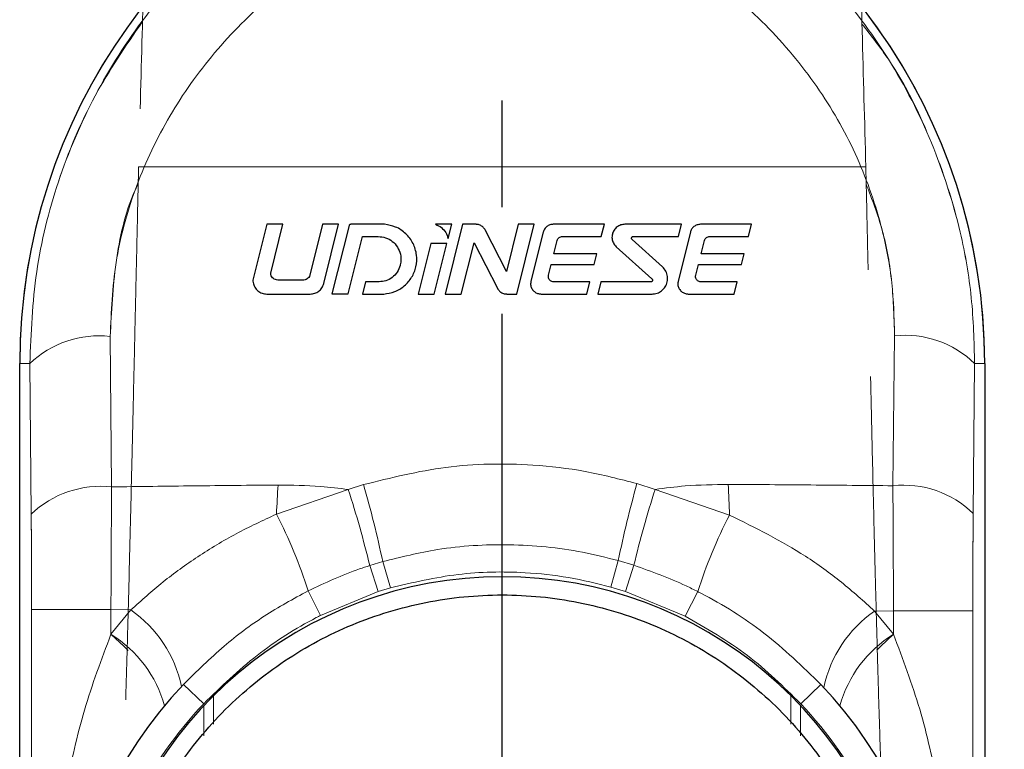
# Model space of a CAD drawing. Units: millimetres. Extents: x 5 to 299, y 3 to 1627.
# Drawn here: x 203 to 215, y 114 to 122 of the extents above; entities that cross this region are included whole.
import ezdxf

# ---------------------------------------------------------------- set-up
doc = ezdxf.new("R2010")
doc.units = ezdxf.units.MM
doc.linetypes.add('CENTER', pattern=[10.16, 6.35, -1.27, 1.27, -1.27])
doc.linetypes.add('PHANTOM', pattern=[12.7, 6.35, -1.27, 1.27, -1.27, 1.27, -1.27])
doc.layers.add('CENTRO', color=8, linetype='CENTER')
doc.layers.add('COTAS', color=8, linetype='Continuous')
doc.styles.add('SLDTEXTSTYLE0', font='TXT', dxfattribs={"width": 0.7})
doc.dimstyles.new('SLDDIMSTYLE3', dxfattribs={"dimtxt": 2.5, "dimasz": 2, "dimexe": 0, "dimexo": 0.0625, "dimtad": 1, "dimdec": 4, "dimlfac": 3, "dimzin": 12, "dimdsep": 46, "dimtxsty": 'SLDTEXTSTYLE0', "dimsah": 1, "dimcen": 0.09, "dimadec": 0, "dimazin": 3, "dimtfac": 1, "dimtofl": 0, "dimtmove": 0, "dimatfit": 3, "dimfxl": 1, "dimfrac": 2, "dimtolj": 1, "dimtzin": 12, "dimarcsym": 0})

# ---------------------------------------------------------------- blocks, each defined once
blk = doc.blocks.new('_D_13')
at = {"layer": 'COTAS'}
blk.add_arc((208.598, 110.769), 17.527, 270, 89.9, dxfattribs=at)
for points in [[(208.629, 128.296), (210.605, 127.829), (210.646, 128.528)], [(208.598, 93.242), (210.615, 93.006), (210.575, 93.705)]]:
    blk.add_solid(points, dxfattribs=at)
at = {"layer": 'COTAS', "insert": (222.899, 107.35), "char_height": 2.5, "attachment_point": 1, "rotation": 89.95, "style": 'SLDTEXTSTYLE0'}
blk.add_mtext('180°', dxfattribs=at)
blk = doc.blocks.new('SW_CENTERMARKSYMBOL_4')
at = {"layer": 'CENTRO', "color": 0}
blk.add_line((0, 1.667), (0, 59.173), dxfattribs=at)

msp = doc.modelspace()

# ---------------------------------------------------------------- linework, layer by layer
at = {"color": 7, "linetype": 'PHANTOM', "lineweight": 18}
for p, q in [((210.931423, 120.535227), (206.264757, 120.535227)), ((203.926533, 118.515523), (203.943137, 116.721973)), ((213.253935, 116.735495), (213.273773, 118.521763)), ((202.84809, 103.346258), (202.84809, 118.190863)), ((202.84809, 118.190863), (202.968715, 118.190863)), ((202.985319, 116.397313), (202.968715, 118.190863)), ((214.227966, 118.190863), (214.211071, 116.404398)), ((214.34809, 118.190863), (214.227966, 118.190863)), ((214.34809, 118.190863), (214.34809, 103.346258)), ((203.935508, 115.259732), (202.990505, 115.259732)), ((202.990505, 113.145135), (202.990505, 115.259732)), ((204.171892, 115.256099), (203.935508, 115.259732)), ((203.935508, 115.259732), (203.935508, 114.965892)), ((203.935508, 114.965892), (204.171892, 115.256099)), ((213.260672, 115.244596), (213.036538, 115.241883)), ((213.036538, 115.241883), (213.260672, 114.965892)), ((214.205674, 115.244596), (213.260672, 115.244596)), ((213.260672, 114.965892), (213.260672, 115.244596)), ((214.205674, 115.244596), (214.205674, 113.145135))]:
    msp.add_line(p, q, dxfattribs=at)
at = {"color": 7, "linetype": 'Continuous', "lineweight": 25}
for p, q in [((205.792577, 119.850345), (205.626533, 119.186167)), ((205.985206, 119.850345), (205.792577, 119.850345)), ((205.839791, 119.268603), (205.985206, 119.850345)), ((206.455963, 119.850407), (206.300478, 119.228334)), ((206.648446, 119.850407), (206.455963, 119.850407)), ((206.4723, 119.145891), (206.648446, 119.850407)), ((206.772954, 119.834615), (206.569196, 119.020152)), ((207.196926, 119.850333), (206.793089, 119.850333)), ((207.996563, 119.850333), (207.803934, 119.850333)), ((208.124895, 119.850333), (207.917331, 119.02011)), ((207.954214, 119.680969), (207.996563, 119.850333)), ((208.284171, 119.850333), (208.124895, 119.850333)), ((208.788, 119.850291), (208.647937, 119.289895)), ((208.773064, 119.020068), (208.980612, 119.850291)), ((208.980612, 119.850291), (208.788, 119.850291)), ((209.815097, 119.850333), (209.206316, 119.850333)), ((209.7788, 119.705048), (209.815097, 119.850333)), ((210.73511, 119.850333), (210.061073, 119.850333)), ((210.698813, 119.705048), (210.73511, 119.850333)), ((211.569647, 119.850344), (210.960866, 119.850344)), ((211.53335, 119.705059), (211.569647, 119.850344)), ((206.761809, 119.020152), (206.933059, 119.70509)), ((206.933059, 119.70509), (207.119668, 119.70509)), ((208.647937, 119.289895), (208.394949, 119.782692)), ((209.085506, 119.756025), (208.940102, 119.174847)), ((209.314002, 119.705048), (209.7788, 119.705048)), ((210.15916, 119.705048), (210.698813, 119.705048)), ((210.840056, 119.756036), (210.694652, 119.174858)), ((211.068552, 119.705059), (211.53335, 119.705059)), ((207.746894, 119.622026), (207.596386, 119.02011)), ((207.939376, 119.622026), (207.746894, 119.622026)), ((207.788999, 119.02011), (207.939376, 119.622026)), ((208.109943, 119.02011), (208.262696, 119.631397)), ((208.262696, 119.631397), (208.541893, 119.087709)), ((209.213377, 119.497419), (209.253604, 119.657919)), ((209.957001, 119.583696), (210.38208, 119.201407)), ((210.507406, 119.343164), (210.145281, 119.66886)), ((210.967927, 119.49743), (211.008154, 119.65793)), ((209.726934, 119.497419), (209.213377, 119.497419)), ((209.695729, 119.372877), (209.726934, 119.497419)), ((211.481484, 119.49743), (210.967927, 119.49743)), ((211.450279, 119.372888), (211.481484, 119.49743)), ((207.383487, 119.36718), (207.381271, 119.358388)), ((209.149813, 119.242772), (209.182303, 119.372877)), ((209.182303, 119.372877), (209.695729, 119.372877)), ((210.904363, 119.242783), (210.936853, 119.372888)), ((210.936853, 119.372888), (211.450279, 119.372888)), ((206.22241, 119.186167), (205.922811, 119.186167)), ((206.969449, 119.165411), (206.933152, 119.02011)), ((207.133736, 119.165411), (206.969449, 119.165411)), ((209.643959, 119.165398), (209.210219, 119.165398)), ((209.607548, 119.020097), (209.643959, 119.165398)), ((209.772916, 119.164698), (209.736603, 119.019396)), ((210.372326, 119.164698), (209.772916, 119.164698)), ((211.398509, 119.165409), (210.964769, 119.165409)), ((211.362098, 119.020108), (211.398509, 119.165409)), ((205.792577, 119.020122), (206.311243, 119.020122)), ((206.569196, 119.020152), (206.761809, 119.020152)), ((206.933152, 119.02011), (207.185554, 119.02011)), ((207.596386, 119.02011), (207.788999, 119.02011)), ((207.917331, 119.02011), (208.109943, 119.02011)), ((208.652672, 119.020068), (208.773064, 119.020068)), ((209.060914, 119.020097), (209.607548, 119.020097)), ((209.736603, 119.019396), (210.383226, 119.019396)), ((210.815464, 119.020108), (211.362098, 119.020108)), ((202.84809, 103.346258), (202.84809, 118.190863)), ((214.34809, 118.190863), (214.34809, 103.346258))]:
    msp.add_line(p, q, dxfattribs=at)
at = {"color": 8, "linetype": 'Continuous', "lineweight": 18}
for p, q in [((203.926533, 118.515523), (203.943137, 116.721973)), ((213.253935, 116.735495), (213.273773, 118.521763)), ((202.84809, 118.190863), (202.968715, 118.190863)), ((202.985319, 116.397313), (202.968715, 118.190863)), ((214.227966, 118.190863), (214.211071, 116.404398)), ((214.34809, 118.190863), (214.227966, 118.190863)), ((206.76403, 116.690975), (206.944817, 116.748954)), ((210.203883, 116.760599), (210.420189, 116.692208)), ((205.907792, 116.397552), (206.76403, 116.690975)), ((210.420189, 116.692208), (211.308396, 116.386838)), ((207.018894, 115.785231), (207.174752, 115.832634)), ((207.265321, 115.518845), (207.174752, 115.832634)), ((209.981248, 115.843755), (209.893193, 115.529251)), ((209.981248, 115.843755), (210.167675, 115.788063)), ((207.119343, 115.474216), (207.018894, 115.785231)), ((210.167675, 115.788063), (210.067816, 115.476811)), ((206.432881, 115.19086), (206.284163, 115.483855)), ((207.119343, 115.474216), (206.432881, 115.19086)), ((207.265321, 115.518845), (207.119343, 115.474216)), ((210.067816, 115.476811), (209.893193, 115.529251)), ((210.779891, 115.182061), (210.067816, 115.476811)), ((210.929785, 115.474585), (210.779891, 115.182061)), ((203.935508, 115.259732), (202.990505, 115.259732)), ((202.990505, 113.145135), (202.990505, 115.259732)), ((204.171892, 115.256099), (203.935508, 115.259732)), ((203.935508, 115.259732), (203.935508, 114.965892)), ((203.935508, 114.965892), (204.171892, 115.256099)), ((213.260672, 115.244596), (213.036538, 115.241883)), ((213.036538, 115.241883), (213.260672, 114.965892)), ((214.205674, 115.244596), (213.260672, 115.244596)), ((213.260672, 114.965892), (213.260672, 115.244596)), ((214.205674, 115.244596), (214.205674, 113.145135)), ((205.041222, 114.138826), (204.799258, 114.368096)), ((212.39671, 114.36832), (212.15476, 114.139036)), ((205.156764, 114.233271), (205.156764, 113.89551)), ((212.039416, 113.89551), (212.039416, 114.233271)), ((205.042757, 113.756592), (205.042757, 114.11618)), ((212.153422, 114.11618), (212.153422, 113.756592))]:
    msp.add_line(p, q, dxfattribs=at)
at = {"color": 8, "linetype": 'PHANTOM', "lineweight": 18}
for p, q in [((203.943137, 116.721973), (204.178199, 116.72498)), ((213.017675, 116.737818), (213.253935, 116.735495))]:
    msp.add_line(p, q, dxfattribs=at)
at = {"color": 8, "linetype": 'PHANTOM', "lineweight": 18, "flags": 128}
for points in [[(203.935508, 114.965892), (204.091254, 114.81954), (204.138903, 114.772536)], [(213.063149, 114.778393), (213.104926, 114.81954), (213.260672, 114.965892)]]:
    msp.add_lwpolyline(points, dxfattribs=at)
at = {"color": 7, "linetype": 'Continuous', "lineweight": 25}
for centre, radius, start, end in [((209.74809, 118.190863), 6.9, 109.1820899, 180), ((207.44809, 118.190863), 6.9, 0, 70.8179101), ((208.59809, 110.768561), 4.883333, 9.8255243, 170.1744757), ((208.59809, 110.768561), 5.233333, 136.5430564, 210.2481991), ((208.59809, 110.768561), 5.233333, 330.0592935, 43.4603159)]:
    msp.add_arc(centre, radius, start, end, dxfattribs=at)
at = {"color": 7, "linetype": 'PHANTOM', "lineweight": 18}
for centre, radius, start, end in [((209.74809, 118.190863), 6.9, 142.0518084, 180), ((207.44809, 118.190863), 6.9, 0, 37.8118121), ((203.795208, 117.327743), 1.195018, 83.6908177, 133.7581475), ((213.402236, 117.350984), 1.177806, 45.4867292, 96.2617009), ((203.811813, 115.534192), 1.195018, 83.6908177, 133.7581475), ((213.38346, 115.56093), 1.181685, 45.5436511, 96.2928518)]:
    msp.add_arc(centre, radius, start, end, dxfattribs=at)
at = {"color": 8, "linetype": 'Continuous', "lineweight": 18}
for centre, radius, start, end in [((203.795208, 117.327743), 1.195018, 83.6908177, 133.7581475), ((213.402236, 117.350984), 1.177806, 45.4867292, 96.2617009), ((194.497176, 113.138419), 12.9607, 11.9978949, 16.1752091), ((222.803008, 113.215724), 13.088319, 164.2855858, 168.4167153), ((178.727334, 114.967024), 32.611983, 2.4952492, 3.1376202), ((203.811813, 115.534192), 1.195018, 83.6908177, 133.7581475), ((238.698876, 114.809015), 32.829539, 176.6202158, 177.2265209), ((195.502987, 113.03354), 11.840098, 13.4386714, 17.9930967), ((221.657359, 113.066504), 11.807613, 162.1175576, 166.6739652), ((213.38346, 115.56093), 1.181685, 45.5436511, 96.2928518), ((201.009498, 113.845476), 5.523258, 17.2554702, 27.5201146), ((216.101732, 113.862773), 5.417285, 152.2297001, 162.6906105), ((203.318601, 114.032223), 1.491971, 12.0982722, 55.1156601), ((213.885055, 114.017506), 1.489658, 124.72273, 167.749377), ((203.172231, 113.729761), 1.452794, 15.3215782, 58.3058311), ((214.023948, 113.729761), 1.452794, 121.6941689, 164.6784218), ((208.59809, 110.768561), 4.9, 136.5430564, 170.2082257), ((208.59809, 110.768561), 4.9, 9.7917743, 43.4603159)]:
    msp.add_arc(centre, radius, start, end, dxfattribs=at)
at = {"color": 7, "linetype": 'PHANTOM', "lineweight": 18}
for points, knots in [([(205.43071, 165.659844), (205.408975, 164.809539), (205.364411, 163.066096), (205.298669, 160.489298), (205.235048, 157.991969), (205.176217, 155.678739), (205.12245, 153.560722), (205.073669, 151.635791), (205.02985, 149.901838), (204.990456, 148.345699), (204.953573, 146.890898), (204.918312, 145.500519), (204.883312, 144.125924), (204.849303, 142.795193), (204.815999, 141.496809), (204.78341, 140.230779), (204.748661, 138.885291), (204.710856, 137.427428), (204.669059, 135.817029), (204.625066, 134.125642), (204.578645, 132.345815), (204.530702, 130.515546), (204.486362, 128.827373), (204.44719, 127.338534), (204.413472, 126.061057), (204.380128, 124.802482), (204.345062, 123.49436), (204.30636, 122.062068), (204.279115, 121.062178), (204.264757, 120.535227)], [0, 0, 0, 0, 0.056739313, 0.116336795, 0.17181341, 0.223176047, 0.270430306, 0.312846097, 0.351306612, 0.385814357, 0.416371265, 0.448069016, 0.478276117, 0.507759269, 0.536519053, 0.564556006, 0.591870621, 0.625890973, 0.661369723, 0.698798093, 0.738176707, 0.779506001, 0.820258029, 0.850193026, 0.878293299, 0.905018514, 0.933702241, 0.965060521, 1, 1, 1, 1]), ([(212.931423, 120.535227), (212.916692, 121.075889), (212.887524, 122.146428), (212.844546, 123.737434), (212.80268, 125.299089), (212.761365, 126.856242), (212.719233, 128.457296), (212.678304, 130.01798), (212.638299, 131.548171), (212.599557, 133.03294), (212.55919, 134.582488), (212.51881, 136.133605), (212.480474, 137.611471), (212.444602, 138.99886), (212.411851, 140.269605), (212.382577, 141.409035), (212.360383, 142.275608), (212.342375, 142.980588), (212.325508, 143.640214), (212.304879, 144.447492), (212.280374, 145.407379), (212.250636, 146.573862), (212.215369, 147.959816), (212.174277, 149.578093), (212.128485, 151.387556), (212.077817, 153.388145), (212.022597, 155.565043), (211.962876, 157.915961), (211.898686, 160.438571), (211.832369, 163.040743), (211.787401, 164.801098), (211.765463, 165.65989)], [0, 0, 0, 0, 0.035848371, 0.070981766, 0.105505321, 0.139427544, 0.1742896, 0.211744554, 0.242992621, 0.275841467, 0.310291081, 0.345850167, 0.378814756, 0.40842209, 0.4379919, 0.463226728, 0.484126356, 0.495578084, 0.510081344, 0.527967947, 0.549238387, 0.573893345, 0.605526119, 0.641407256, 0.681538964, 0.725924077, 0.774566388, 0.826488633, 0.882527825, 0.942691015, 1, 1, 1, 1]), ([(204.264757, 120.535227), (204.25988, 120.312976), (204.251183, 119.916657), (204.239423, 119.392912), (204.230379, 118.993222), (204.222933, 118.665818), (204.213526, 118.253392), (204.201084, 117.708459), (204.18454, 116.983995), (204.165805, 116.197572), (204.147599, 115.482324), (204.130633, 114.853838), (204.115798, 114.334383), (204.099462, 113.796546), (204.082811, 113.290529), (204.068103, 112.885399), (204.056377, 112.588653), (204.046651, 112.35885), (204.036604, 112.136598), (204.0264, 111.928518), (204.018519, 111.766151), (204.012828, 111.685604), (204.017161, 111.698737), (204.017888, 111.700942)], [0, 0, 0, 0, 0.053292949, 0.095032215, 0.125791799, 0.149434087, 0.173893381, 0.225269087, 0.281137023, 0.349832941, 0.424159625, 0.476346623, 0.530500589, 0.58224536, 0.650841272, 0.708912044, 0.74198151, 0.77781072, 0.820833617, 0.871034978, 0.928415274, 0.987980567, 1, 1, 1, 1]), ([(206.264757, 120.535227), (206.135975, 120.535227), (205.877058, 120.535227), (205.501315, 120.535227), (205.152296, 120.535227), (204.844315, 120.535227), (204.59167, 120.535227), (204.405298, 120.535227), (204.287121, 120.535227), (204.272192, 120.535227), (204.264757, 120.535227)], [0, 0, 0, 0, 0.122998935, 0.247292665, 0.372611409, 0.498524157, 0.624634451, 0.750518069, 0.87574394, 1, 1, 1, 1]), ([(212.931423, 120.535227), (212.923988, 120.535227), (212.909059, 120.535227), (212.790882, 120.535227), (212.60451, 120.535227), (212.351865, 120.535227), (212.043884, 120.535227), (211.694865, 120.535227), (211.319122, 120.535227), (211.060204, 120.535227), (210.931423, 120.535227)], [0, 0, 0, 0, 0.12425606, 0.249481931, 0.375365549, 0.501475843, 0.627388591, 0.752707335, 0.877001065, 1, 1, 1, 1]), ([(213.178291, 111.700943), (213.179019, 111.698738), (213.183351, 111.685605), (213.177661, 111.766153), (213.16978, 111.928519), (213.159575, 112.136599), (213.149529, 112.358851), (213.139803, 112.588655), (213.128077, 112.885401), (213.113369, 113.290531), (213.096718, 113.796547), (213.080382, 114.334384), (213.065547, 114.853839), (213.048581, 115.482329), (213.030375, 116.197555), (213.012411, 116.951711), (212.997282, 117.612157), (212.984698, 118.164096), (212.97438, 118.615922), (212.965388, 119.01142), (212.956427, 119.407568), (212.944799, 119.925611), (212.936222, 120.316512), (212.931423, 120.535227)], [0, 0, 0, 0, 0.012019675, 0.071584371, 0.128964066, 0.179164895, 0.222187347, 0.258016192, 0.291085334, 0.349155536, 0.417750774, 0.469495038, 0.523648466, 0.575834946, 0.65016089, 0.718856124, 0.766544903, 0.81101641, 0.852272144, 0.875584073, 0.906267912, 0.947555503, 1, 1, 1, 1]), ([(203.935508, 115.259732), (203.936455, 115.504398), (203.938364, 115.997776), (203.941538, 116.479257), (203.943137, 116.721973)], [0, 0, 0, 0, 0.495899717, 1, 1, 1, 1]), ([(213.253935, 116.735495), (213.255376, 116.492299), (213.258284, 116.001731), (213.259871, 115.498403), (213.260672, 115.244596)], [0, 0, 0, 0, 0.49574269, 1, 1, 1, 1]), ([(202.985319, 116.397313), (202.986817, 116.21172), (202.989838, 115.837385), (202.990282, 115.45336), (202.990505, 115.259732)], [0, 0, 0, 0, 0.495793253, 1, 1, 1, 1]), ([(214.205674, 115.244596), (214.205899, 115.438732), (214.206353, 115.830449), (214.209489, 116.211963), (214.211071, 116.404398)], [0, 0, 0, 0, 0.495601999, 1, 1, 1, 1]), ([(203.399798, 113.145135), (203.465583, 113.452622), (203.597795, 114.070603), (203.822572, 114.666496), (203.935508, 114.965892)], [0, 0, 0, 0, 0.497566025, 1, 1, 1, 1]), ([(213.260672, 114.965892), (213.37248, 114.669779), (213.597456, 114.073952), (213.729807, 113.455985), (213.796381, 113.145135)], [0, 0, 0, 0, 0.496979571, 1, 1, 1, 1])]:
    msp.add_open_spline(points, degree=3, knots=knots, dxfattribs=at)
at = {"color": 8, "linetype": 'Continuous', "lineweight": 18}
for points, knots in [([(202.968715, 118.190863), (202.983513, 118.556039), (203.013108, 119.286344), (203.282647, 120.366968), (203.720012, 121.395621), (204.323056, 122.342126), (205.074718, 123.174088), (205.88489, 123.818673), (206.705104, 124.302404), (207.243025, 124.513166), (207.511986, 124.618547)], [0, 0, 0, 0, 0.1322418015, 0.2644667793, 0.3974702279, 0.530480466, 0.6625967562, 0.794720856, 0.897360191, 1, 1, 1, 1]), ([(209.684266, 124.618756), (210.03859, 124.474939), (210.747229, 124.187309), (211.701421, 123.540086), (212.536608, 122.751542), (213.224258, 121.838506), (213.742794, 120.830444), (214.051738, 119.86439), (214.207081, 118.977096), (214.221004, 118.452947), (214.227966, 118.190863)], [0, 0, 0, 0, 0.135684559, 0.271366342, 0.407067701, 0.5427577, 0.676286644, 0.809814663, 0.9049043, 1, 1, 1, 1]), ([(207.899403, 123.701), (207.665359, 123.616311), (207.197296, 123.446941), (206.482439, 123.057884), (205.773541, 122.538237), (205.115843, 121.868145), (204.585604, 121.102073), (204.201077, 120.271506), (203.964833, 119.396879), (203.9393, 118.809316), (203.926533, 118.515523)], [0, 0, 0, 0, 0.10607872, 0.212146531, 0.345926474, 0.47965058, 0.611007176, 0.742303128, 0.87114694, 1, 1, 1, 1]), ([(213.273773, 118.521763), (213.268247, 118.732278), (213.257195, 119.153291), (213.122775, 119.870048), (212.852202, 120.650465), (212.397441, 121.466335), (211.795907, 122.201603), (211.06414, 122.837941), (210.231713, 123.357593), (209.616799, 123.587222), (209.309299, 123.702053)], [0, 0, 0, 0, 0.092707737, 0.185408095, 0.316497085, 0.447631926, 0.583957632, 0.720354571, 0.860157728, 1, 1, 1, 1]), ([(206.944817, 116.748954), (207.270277, 116.829802), (207.931964, 116.994174), (208.828443, 117.006654), (209.591297, 116.920174), (209.998847, 116.814009), (210.203883, 116.760599)], [0, 0, 0, 0, 0.303882536, 0.617819954, 0.807728125, 1, 1, 1, 1]), ([(210.420189, 116.692208), (210.539484, 116.707694), (210.828542, 116.745216), (211.119533, 116.749504), (211.29043, 116.752023)], [0, 0, 0, 0, 0.412703359, 1, 1, 1, 1]), ([(211.29043, 116.752023), (211.620622, 116.749933), (212.28229, 116.745747), (212.929634, 116.738917), (213.253935, 116.735495)], [0, 0, 0, 0, 0.499028728, 1, 1, 1, 1]), ([(203.935508, 115.259732), (203.936455, 115.504398), (203.938364, 115.997776), (203.941538, 116.479257), (203.943137, 116.721973)], [0, 0, 0, 0, 0.495899717, 1, 1, 1, 1]), ([(203.943137, 116.721973), (204.269415, 116.726386), (204.923266, 116.73523), (205.591605, 116.741374), (205.926438, 116.744453)], [0, 0, 0, 0, 0.499007937, 1, 1, 1, 1]), ([(205.926438, 116.744453), (206.095784, 116.742428), (206.37578, 116.739079), (206.654059, 116.7046), (206.76403, 116.690975)], [0, 0, 0, 0, 0.604816563, 1, 1, 1, 1]), ([(213.253935, 116.735495), (213.255376, 116.492299), (213.258284, 116.001731), (213.259871, 115.498403), (213.260672, 115.244596)], [0, 0, 0, 0, 0.49574269, 1, 1, 1, 1]), ([(202.985319, 116.397313), (202.986817, 116.21172), (202.989838, 115.837385), (202.990282, 115.45336), (202.990505, 115.259732)], [0, 0, 0, 0, 0.495793253, 1, 1, 1, 1]), ([(204.171892, 115.256099), (204.297926, 115.36944), (204.550008, 115.596134), (204.97245, 115.898256), (205.423175, 116.171842), (205.746248, 116.322313), (205.907792, 116.397552)], [0, 0, 0, 0, 0.245663883, 0.491351536, 0.745662803, 1, 1, 1, 1]), ([(214.205674, 115.244596), (214.205899, 115.438732), (214.206353, 115.830449), (214.209489, 116.211963), (214.211071, 116.404398)], [0, 0, 0, 0, 0.495601999, 1, 1, 1, 1]), ([(211.308396, 116.386838), (211.616241, 116.233686), (212.083328, 116.001311), (212.646601, 115.593004), (212.906563, 115.358919), (213.036538, 115.241883)], [0, 0, 0, 0, 0.491518344, 0.745772653, 1, 1, 1, 1]), ([(207.174752, 115.832634), (207.391277, 115.886048), (207.884921, 116.007823), (208.689272, 116.054039), (209.41403, 115.986368), (209.839933, 115.879286), (209.981248, 115.843755)], [0, 0, 0, 0, 0.235252644, 0.536339755, 0.846157678, 1, 1, 1, 1]), ([(206.284163, 115.483855), (206.486515, 115.577769), (206.727159, 115.689455), (206.978845, 115.772083), (207.018894, 115.785231)], [0, 0, 0, 0, 0.840874593, 1, 1, 1, 1]), ([(209.893193, 115.529251), (209.725974, 115.570592), (209.389572, 115.653759), (208.779254, 115.717509), (208.059937, 115.706794), (207.532719, 115.582092), (207.265321, 115.518845)], [0, 0, 0, 0, 0.194081393, 0.3904409, 0.690839635, 1, 1, 1, 1]), ([(210.167675, 115.788063), (210.377841, 115.713171), (210.637209, 115.620746), (210.883134, 115.49789), (210.929785, 115.474585)], [0, 0, 0, 0, 0.810303313, 1, 1, 1, 1]), ([(204.799258, 114.368096), (204.957558, 114.524536), (205.257027, 114.820488), (205.757266, 115.194494), (206.107765, 115.386981), (206.284163, 115.483855)], [0, 0, 0, 0, 0.357738314, 0.676764563, 1, 1, 1, 1]), ([(210.929785, 115.474585), (210.941911, 115.46837), (211.217707, 115.327034), (211.744296, 114.99933), (212.17714, 114.580686), (212.39671, 114.36832)], [0, 0, 0, 0, 0.022158608, 0.503967601, 1, 1, 1, 1]), ([(206.432881, 115.19086), (206.415853, 115.182128), (206.151246, 115.046441), (205.652936, 114.732877), (205.247071, 114.338731), (205.041222, 114.138826)], [0, 0, 0, 0, 0.03278289, 0.509441851, 1, 1, 1, 1]), ([(212.15476, 114.139036), (211.950979, 114.339571), (211.53763, 114.746338), (211.034817, 115.035471), (210.779891, 115.182061)], [0, 0, 0, 0, 0.492999072, 1, 1, 1, 1]), ([(203.399798, 113.145135), (203.465583, 113.452622), (203.597795, 114.070603), (203.822572, 114.666496), (203.935508, 114.965892)], [0, 0, 0, 0, 0.497566025, 1, 1, 1, 1]), ([(213.260672, 114.965892), (213.37248, 114.669779), (213.597456, 114.073952), (213.729807, 113.455985), (213.796381, 113.145135)], [0, 0, 0, 0, 0.496979571, 1, 1, 1, 1])]:
    msp.add_open_spline(points, degree=3, knots=knots, dxfattribs=at)
at = {"color": 8, "linetype": 'PHANTOM', "lineweight": 18}
for points, knots in [([(202.968715, 118.190863), (202.983338, 118.556165), (203.012583, 119.286722), (203.284752, 120.365455), (203.703109, 121.37962), (204.113345, 121.977088), (204.311823, 122.266152)], [0, 0, 0, 0, 0.253272328, 0.506512435, 0.761243486, 1, 1, 1, 1]), ([(212.885197, 122.234832), (212.993493, 122.097695), (213.334548, 121.665817), (213.737338, 120.82644), (214.052734, 119.865121), (214.206868, 118.97694), (214.220933, 118.452894), (214.227966, 118.190863)], [0, 0, 0, 0, 0.1196215183, 0.3767193614, 0.6338154227, 0.8169018745, 1, 1, 1, 1]), ([(204.260399, 120.337502), (204.247918, 120.311036), (204.107482, 120.013244), (203.973443, 119.393397), (203.94217, 118.808155), (203.926533, 118.515523)], [0, 0, 0, 0, 0.046502713, 0.523234247, 1, 1, 1, 1]), ([(213.273773, 118.521763), (213.267522, 118.732052), (213.25502, 119.152613), (213.151348, 119.764738), (213.005216, 120.146863), (212.935992, 120.32788)], [0, 0, 0, 0, 0.344833665, 0.689639882, 1, 1, 1, 1])]:
    msp.add_open_spline(points, degree=3, knots=knots, dxfattribs=at)
at = {"color": 7, "linetype": 'Continuous', "lineweight": 25}
for points, knots in [([(206.793089, 119.850333), (206.790839, 119.850121), (206.786338, 119.849698), (206.780312, 119.846348), (206.775359, 119.841296), (206.773781, 119.836913), (206.772954, 119.834615)], [0, 0, 0, 0, 0.244132096, 0.488335442, 0.731635582, 1, 1, 1, 1]), ([(207.185554, 119.02011), (207.230202, 119.026731), (207.319494, 119.039973), (207.436697, 119.112756), (207.525722, 119.216182), (207.57746, 119.345114), (207.584548, 119.486829), (207.542913, 119.626181), (207.455119, 119.743578), (207.334726, 119.825813), (207.241528, 119.842396), (207.196926, 119.850333)], [0, 0, 0, 0, 0.105726663, 0.211440031, 0.317842165, 0.427541317, 0.541394661, 0.658467226, 0.776513825, 0.893045883, 1, 1, 1, 1]), ([(207.803934, 119.850333), (207.828066, 119.838788), (207.876306, 119.81571), (207.929595, 119.754599), (207.946045, 119.705399), (207.954214, 119.680969)], [0, 0, 0, 0, 0.335078386, 0.669845653, 1, 1, 1, 1]), ([(208.394949, 119.782692), (208.387312, 119.794558), (208.37203, 119.818302), (208.335522, 119.841725), (208.304509, 119.84985), (208.287338, 119.850258), (208.284171, 119.850333)], [0, 0, 0, 0, 0.3126064033, 0.6255126649, 0.9309439694, 1, 1, 1, 1]), ([(209.206316, 119.850333), (209.192537, 119.848999), (209.164989, 119.846333), (209.128563, 119.825639), (209.099476, 119.795299), (209.090202, 119.769227), (209.085506, 119.756025)], [0, 0, 0, 0, 0.246172797, 0.492168922, 0.742855206, 1, 1, 1, 1]), ([(210.061073, 119.850333), (210.043978, 119.848856), (210.009804, 119.845904), (209.96428, 119.820649), (209.928872, 119.78288), (209.907612, 119.734167), (209.904271, 119.68059), (209.919046, 119.626279), (209.944135, 119.598131), (209.957001, 119.583696)], [0, 0, 0, 0, 0.135948086, 0.271763437, 0.410973909, 0.554688749, 0.701005521, 0.846668991, 1, 1, 1, 1]), ([(210.960866, 119.850344), (210.946751, 119.848938), (210.918539, 119.846127), (210.881597, 119.824561), (210.85333, 119.794041), (210.844355, 119.768345), (210.840056, 119.756036)], [0, 0, 0, 0, 0.251538419, 0.502765684, 0.761800506, 1, 1, 1, 1]), ([(207.119668, 119.70509), (207.150066, 119.702099), (207.210835, 119.696121), (207.291313, 119.650163), (207.353532, 119.582095), (207.389848, 119.495267), (207.394602, 119.420064), (207.385779, 119.378086), (207.383487, 119.36718)], [0, 0, 0, 0, 0.181030126, 0.361895158, 0.546978824, 0.737703424, 0.931854412, 1, 1, 1, 1]), ([(209.253604, 119.657919), (209.256043, 119.664703), (209.260923, 119.678275), (209.276488, 119.693892), (209.294938, 119.703452), (209.308097, 119.704554), (209.314002, 119.705048)], [0, 0, 0, 0, 0.264533279, 0.529249028, 0.788720606, 1, 1, 1, 1]), ([(210.145281, 119.66886), (210.143707, 119.670584), (210.14056, 119.67403), (210.138341, 119.68075), (210.138289, 119.687797), (210.140676, 119.694637), (210.145311, 119.700292), (210.151712, 119.70426), (210.156673, 119.704785), (210.15916, 119.705048)], [0, 0, 0, 0, 0.137074015, 0.273998567, 0.414723441, 0.560072195, 0.707518239, 0.853395614, 1, 1, 1, 1]), ([(211.008154, 119.65793), (211.010662, 119.664847), (211.015678, 119.678682), (211.031646, 119.694387), (211.050067, 119.703605), (211.063049, 119.704626), (211.068552, 119.705059)], [0, 0, 0, 0, 0.268306345, 0.536620289, 0.803560906, 1, 1, 1, 1]), ([(207.381271, 119.358388), (207.371608, 119.331346), (207.35227, 119.277233), (207.290918, 119.214032), (207.215343, 119.172847), (207.160313, 119.167833), (207.133736, 119.165411)], [0, 0, 0, 0, 0.257472252, 0.515237794, 0.765881787, 1, 1, 1, 1]), ([(210.383226, 119.019396), (210.404023, 119.02145), (210.445592, 119.025556), (210.500549, 119.056993), (210.543106, 119.103617), (210.56818, 119.16362), (210.571036, 119.229207), (210.551983, 119.293757), (210.52223, 119.326733), (210.507406, 119.343164)], [0, 0, 0, 0, 0.137176137, 0.274184392, 0.415462612, 0.561703394, 0.709742055, 0.855377919, 1, 1, 1, 1]), ([(205.922811, 119.186167), (205.91338, 119.187113), (205.894532, 119.189006), (205.869705, 119.203428), (205.850738, 119.224798), (205.841145, 119.248038), (205.840145, 119.263222), (205.839791, 119.268603)], [0, 0, 0, 0, 0.213767454, 0.427241092, 0.648079725, 0.875281407, 1, 1, 1, 1]), ([(206.300478, 119.228334), (206.29534, 119.220908), (206.285061, 119.206051), (206.261501, 119.19152), (206.239664, 119.18577), (206.226628, 119.18607), (206.22241, 119.186167)], [0, 0, 0, 0, 0.289021587, 0.578250321, 0.863540521, 1, 1, 1, 1]), ([(209.210219, 119.165398), (209.203434, 119.166045), (209.189867, 119.167338), (209.171691, 119.177426), (209.157534, 119.192374), (209.148946, 119.211413), (209.147108, 119.229019), (209.149137, 119.239336), (209.149813, 119.242772)], [0, 0, 0, 0, 0.176799184, 0.353551699, 0.531901498, 0.715461187, 0.905233022, 1, 1, 1, 1]), ([(210.964769, 119.165409), (210.958052, 119.166039), (210.944613, 119.167298), (210.926451, 119.177279), (210.912376, 119.192028), (210.903808, 119.210547), (210.901605, 119.228221), (210.90361, 119.238805), (210.904363, 119.242783)], [0, 0, 0, 0, 0.176898823, 0.353905077, 0.529017189, 0.706219364, 0.889588823, 1, 1, 1, 1]), ([(205.626533, 119.186167), (205.628537, 119.166739), (205.632545, 119.127901), (205.663178, 119.077019), (205.708232, 119.039174), (205.754774, 119.021986), (205.783641, 119.020563), (205.792577, 119.020122)], [0, 0, 0, 0, 0.223307627, 0.446422756, 0.673740327, 0.89900369, 1, 1, 1, 1]), ([(206.311243, 119.020122), (206.329164, 119.021799), (206.365016, 119.025155), (206.413158, 119.051799), (206.452946, 119.09221), (206.465615, 119.127349), (206.4723, 119.145891)], [0, 0, 0, 0, 0.243844759, 0.487815638, 0.729715426, 1, 1, 1, 1]), ([(208.940102, 119.174847), (208.938018, 119.160477), (208.93385, 119.131732), (208.946711, 119.089181), (208.972234, 119.053592), (209.008102, 119.029259), (209.039575, 119.0207), (209.057141, 119.020203), (209.060914, 119.020097)], [0, 0, 0, 0, 0.194876937, 0.38980569, 0.582773835, 0.769929191, 0.950590934, 1, 1, 1, 1]), ([(210.38208, 119.201407), (210.383739, 119.199791), (210.387054, 119.19656), (210.389661, 119.190038), (210.390158, 119.183066), (210.388247, 119.176135), (210.384025, 119.170187), (210.378408, 119.166162), (210.37416, 119.165139), (210.372326, 119.164698)], [0, 0, 0, 0, 0.141076604, 0.282007557, 0.426706996, 0.576819974, 0.730350891, 0.883542632, 1, 1, 1, 1]), ([(210.694652, 119.174858), (210.692567, 119.160662), (210.688395, 119.132254), (210.700947, 119.089892), (210.725933, 119.054591), (210.7606, 119.030405), (210.792136, 119.02097), (210.810436, 119.020294), (210.815464, 119.020108)], [0, 0, 0, 0, 0.194062773, 0.388334844, 0.576913358, 0.757578598, 0.933402818, 1, 1, 1, 1]), ([(208.541893, 119.087709), (208.549494, 119.075889), (208.564702, 119.052237), (208.601011, 119.028838), (208.632052, 119.020585), (208.649318, 119.020152), (208.652672, 119.020068)], [0, 0, 0, 0, 0.3113712353, 0.6230667385, 0.9267841483, 1, 1, 1, 1]), ([(203.931723, 110.768561), (203.94909, 111.073971), (203.983824, 111.684792), (204.261299, 112.565813), (204.692558, 113.377767), (205.277356, 114.08945), (205.988842, 114.673513), (206.800849, 115.107512), (207.681856, 115.374767), (208.59809, 115.465008), (209.514322, 115.374766), (210.39534, 115.107512), (211.207305, 114.673511), (211.918943, 114.089461), (212.503177, 113.377728), (212.936541, 112.565959), (213.206162, 111.684248), (213.28757, 110.770592), (213.242204, 110.037255), (213.110809, 109.638003), (213.074889, 109.528857)], [0, 0, 0, 0, 0.057549892, 0.115099784, 0.172649677, 0.230199569, 0.287749461, 0.345299353, 0.402849246, 0.460399138, 0.51794903, 0.575498922, 0.633048814, 0.690598707, 0.748148599, 0.805698491, 0.863248383, 0.920798276, 0.978348168, 1, 1, 1, 1])]:
    msp.add_open_spline(points, degree=3, knots=knots, dxfattribs=at)

# ---------------------------------------------------------------- block references
at = {"layer": 'CENTRO'}
msp.add_blockref('SW_CENTERMARKSYMBOL_4', (208.59809, 110.768561), dxfattribs=at)

# ---------------------------------------------------------------- dimensions: what is measured, and where the dimension line sits
at = {"layer": 'COTAS'}
dim = msp.add_angular_dim_2l(base=(226.125126, 110.753266), line1=((208.59809, 169.941507), (208.59809, 51.375147)), line2=((208.69519, 166.402995), (208.59809, 110.768561)), dimstyle='SLDDIMSTYLE3', dxfattribs=at)
dim.commit()
dim.dimension.update_dxf_attribs({"geometry": '_D_13', "text_midpoint": (226.125126, 110.753266), "dimtype": 162})

doc.saveas('drawing.dxf')
